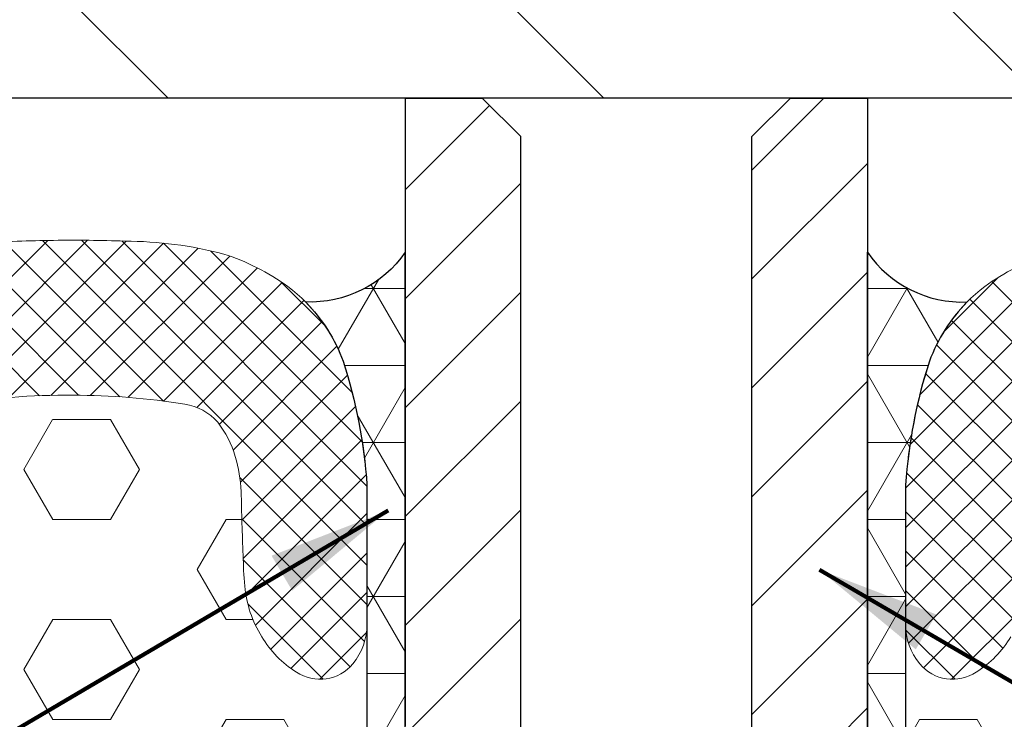
# Model space of a CAD drawing. Extents: x -3 to 3254, y -3 to 1977.
# Drawn here: x 8 to 8, y 8 to 8 of the extents above; entities that cross this region are included whole.
import ezdxf

# ---------------------------------------------------------------- set-up
doc = ezdxf.new("R2010")
doc.units = 0
doc.header["$LTSCALE"] = 5
doc.header["$MEASUREMENT"] = 0
for name, color, linetype, lineweight in [('CORNER BEAD - H', 50, 'CONTINUOUS', 15), ('CORNER BEAD - L', 52, 'CONTINUOUS', 25), ('COVER PLATE - H', 251, 'CONTINUOUS', 13), ('COVER PLATE - L', 7, 'CONTINUOUS', 25), ('FOAM INSERT - H', 150, 'CONTINUOUS', 9), ('SILICONE BELLOWS - H', 20, 'CONTINUOUS', 13), ('SILICONE BELLOWS - L', 22, 'CONTINUOUS', 13), ('SPLINE - H', 251, 'CONTINUOUS', 15), ('SPLINE - L', 7, 'CONTINUOUS', 25), ('TEXT - 4', 241, 'CONTINUOUS', 25)]:
    doc.layers.add(name, color=color, linetype=linetype, lineweight=lineweight)
doc.styles.add('ROMANS', font='romans', dxfattribs={"width": 0.9})
doc.dimstyles.get("Standard").update_dxf_attribs({"dimtxt": 0.18, "dimasz": 0.18, "dimexe": 0.18, "dimexo": 0.0625, "dimgap": 0.09, "dimtad": 0, "dimtih": 1, "dimtoh": 1, "dimdec": 4, "dimzin": 0, "dimdsep": 46, "dimtxsty": 'Standard', "dimcen": 0.09, "dimadec": 0, "dimazin": 0, "dimtfac": 1, "dimtdec": 4, "dimtofl": 0, "dimtmove": 0, "dimatfit": 3, "dimfxl": 1, "dimtolj": 1, "dimtzin": 0, "dimarcsym": 0})
pattern_1 = [(45, (-41.56960965572259, -27.1634852319629), (-0.01601868823430082, 0.01601868823430083), []), (135, (-41.56960965572259, -27.1634852319629), (-0.01601868823430083, -0.01601868823430082), [])]
pattern_2 = [(0, (-41.56960965572257, -26.9911784629757), (0, 0.06249999999999999), []), (59.99999999999999, (-41.56960965572257, -26.9911784629757), (-0.05412658773652741, 0.03125), []), (120, (-41.56960965572257, -26.9911784629757), (-0.05412658773652741, -0.03124999999999998), [])]
pattern_3 = [(0, (177.6936295517916, 7289.011145612209), (0, 0.08118988160479113), [0.046875, -0.09375]), (120, (177.6936295517916, 7289.011145612209), (-0.0703125, -0.04059494080239554), [0.04687499999999995, -0.0937499999999999]), (59.99999999999999, (177.7405045517916, 7289.011145612209), (-0.07031249999999999, 0.04059494080239557), [0.046875, -0.09375])]

msp = doc.modelspace()

# ---------------------------------------------------------------- hatches: boundary and pattern name
at = {"layer": 'CORNER BEAD - H'}
h = msp.add_hatch(dxfattribs=at)
h.set_pattern_fill('NET3', color=256, scale=0.4999999999999999, style=0)
h.set_pattern_definition(pattern_2)
edge = h.paths.add_edge_path()
edge.add_arc((7.887101696449041, 8.090948562048759), 0.093106355479148, 267.5549124299075, 325.6106519637973)
edge.add_line((7.963934785140776, 8.038360826665901), (7.964120595750868, 7.53436348629274))
edge.add_arc((8.128087286711274, 7.642628788662955), 0.1964852448450507, 198.4601651715311, 213.4363194948068, ccw=False)
edge.add_arc((8.113546035648834, 7.636456364502657), 0.1807420843522572, 182.5678096696153, 198.0637821503127, ccw=False)
edge.add_line((7.932985434732562, 7.628358806058722), (7.933017808916039, 7.849509633681302))
edge.add_arc((7.510667731314943, 7.820402371704106), 0.4233518876176887, 3.942441375259652, 17.8049775422094)
edge.add_arc((7.786750022053323, 7.902769318247885), 0.1354400358036407, 20.34320671904539, 31.24066139263457)
edge.add_arc((7.886115853245092, 7.966000533316078), 0.01786848259590203, 23.10736020977095, 41.83372203792263)
edge.add_arc((7.786750022056045, 7.902769318249882), 0.135440035800265, 33.7004208549284, 38.53087483406208)
edge.add_arc((7.786750022054261, 7.902769318248695), 0.1354400358023991, 38.53087483398478, 44.63448194214664)
h = msp.add_hatch(dxfattribs=at)
h.set_pattern_fill('NET3', color=256, scale=0.4999999999999999, style=0)
h.set_pattern_definition(pattern_2)
edge = h.paths.add_edge_path()
edge.add_arc((8.415953684442233, 8.090948562048759), 0.093106355479148, 214.3893480362027, 272.44508757009254, ccw=False)
edge.add_line((8.339120595750497, 8.038360826665901), (8.338934785140406, 7.53436348629274))
edge.add_arc((8.174968094179999, 7.642628788662955), 0.1964852448450507, 326.5636805051932, 341.5398348284689)
edge.add_arc((8.189509345242438, 7.636456364502657), 0.1807420843522572, 341.9362178496873, 357.4321903303847)
edge.add_line((8.370069946158711, 7.628358806058722), (8.370037571975235, 7.849509633681302))
edge.add_arc((8.79238764957633, 7.820402371704106), 0.4233518876176887, 522.1950224577906, 536.0575586247404, ccw=False)
edge.add_arc((8.51630535883795, 7.902769318247885), 0.1354400358036407, 508.7593386073654, 519.6567932809546, ccw=False)
edge.add_arc((8.416939527646182, 7.966000533316078), 0.01786848259590203, 498.1662779620774, 516.8926397902292, ccw=False)
edge.add_arc((8.516305358835229, 7.902769318249882), 0.135440035800265, 501.4691251659379, 506.29957914507156, ccw=False)
edge.add_arc((8.516305358837013, 7.902769318248695), 0.1354400358023991, 495.36551805785336, 501.4691251660152, ccw=False)
at = {"layer": 'COVER PLATE - H'}
h = msp.add_hatch(dxfattribs=at)
h.set_pattern_fill('ANSI31', color=252, scale=2, angle=90, style=0)
h.set_pattern_definition([(135, (-41.21975151848868, -26.99121088327774), (-0.1767766952966369, -0.1767766952966368), [])])
edge = h.paths.add_edge_path()
edge.add_arc((7.651533530499621, 8.913374906196378), 0.3750140795698712, 179.6201908074284, 269.999107738894, ccw=False)
edge.add_line((7.276527690445079, 8.915860826674734), (7.276527690444865, 9.647839267941524))
edge.add_line((7.276527690444865, 9.647839267941524), (7.12652769044341, 9.754089267942252))
edge.add_line((7.12652769044341, 9.754089267942252), (6.901527690445192, 9.754089267942266))
edge.add_line((6.901527690445192, 9.754089267942266), (6.901527690445192, 8.540339267943285))
edge.add_line((6.901527690445192, 8.540339267943285), (6.901527690445192, 8.535888985717559))
edge.add_arc((7.276533530499734, 8.538374906196271), 0.3750140795698725, 180.3798091926259, 270)
edge.add_line((7.276533530499734, 8.163360826626398), (11.40152769044553, 8.16336082667441))
edge.add_line((11.40152769044553, 8.16336082667441), (11.40152769044553, 8.28836082667441))
edge.add_line((11.40152769044553, 8.28836082667441), (9.964027690445533, 8.53836082667441))
edge.add_line((9.964027690445533, 8.53836082667441), (7.651527690445079, 8.53836082667198))
at = {"layer": 'FOAM INSERT - H'}
h = msp.add_hatch(dxfattribs=at)
h.set_pattern_fill('HEX', color=256, scale=0.375, style=0)
h.set_pattern_definition(pattern_3)
edge = h.paths.add_edge_path()
edge.add_arc((9.802531508664526, 6.152392116743578), 2.880016532651197, 176.8801696761153, 183.1198303238849)
edge.add_arc((5.276420025149524, 5.830763539717396), 1.65857971757022, -5.705404052106076, 5.705404052106019, ccw=False)
edge.add_arc((9.062190253051558, 5.48966375794985), 2.142665082669986, 175.2826237890058, 184.717376210994)
edge.add_arc((5.576732235514474, 5.133938394139585), 1.361933373573727, -7.573965562981186, 7.573965562980902, ccw=False)
edge.add_arc((15.97867812392985, 4.772257837492817), 9.05372755506383, 178.8470767320583, 181.1994172948496)
edge.add_arc((6.973523214145939, 4.56459160667604), 0.05000000000023663, 59.574207750146286, 158.7138204893289, ccw=False)
edge.add_arc((6.951367275057071, 4.526866642047815), 0.09374995535004145, 4.195127599271018, 59.57420774964561, ccw=False)
edge.add_line((7.044866046316106, 4.53372476870056), (7.04933157497273, 4.472844958136485))
edge.add_arc((7.198465366772408, 4.483783908655099), 0.1495344391603429, 184.1951275992239, 246.9138493115921)
edge.add_arc((7.536107583269943, 5.80415540430515), 1.510826656689998, 254.7939291790721, 285.4961012838289)
edge.add_arc((7.876585537824082, 4.483783908656016), 0.1495344391602524, 294.990638565232, 355.8048724011217)
edge.add_line((8.025719329623737, 4.472844958138304), (8.030184858267166, 4.533724768529575))
edge.add_arc((8.123683629573112, 4.526866642022761), 0.09374995538614952, 120.4257922752358, 175.8048724917696, ccw=False)
edge.add_arc((8.101527690449952, 4.564591606673248), 0.0499999999997715, 3.6641267797676846e-10, 120.4257922755481, ccw=False)
edge.add_line((8.15152769044973, 4.564591606673567), (8.151527690446205, 5.163360826665959))
edge.add_line((8.151527690446205, 5.163360826665959), (8.105527690445815, 5.163360826665959))
edge.add_line((8.105527690445815, 5.163360826665959), (8.090864542769975, 5.163360826650298))
edge.add_arc((8.691831041874547, 5.321284149749446), 0.6213698649151598, 183.9785376751031, 194.7234315764139, ccw=False)
edge.add_arc((7.082673181775268, 5.149681056044479), 0.9975948689336669, 7.400283247846956, 12.75537828282419)
edge.add_arc((8.375493028569007, 5.474184215113895), 0.3364034192775889, 176.3499982205725, 198.0520894834445, ccw=False)
edge.add_arc((7.300971355488334, 5.563815033232665), 0.7419431530194848, 354.7247275150791, 365.2752724849204)
edge.add_arc((8.82809475147467, 5.734819464481299), 0.7949958952149031, 172.5711047067758, 187.4288952932242, ccw=False)
edge.add_arc((6.62543842273129, 5.935726289105369), 1.417732848225569, 356.0315491406062, 363.9684508593938)
edge.add_arc((9.079958165512334, 6.178503466347714), 1.050197016978992, 172.0825916607687, 187.9174083392316, ccw=False)
edge.add_arc((7.41118653276762, 6.403653453706434), 0.6337178602099411, 352.7030103550849, 367.2969896449156)
edge.add_arc((9.201348179026642, 6.593788517370613), 1.166739590736413, 174.6076414681341, 185.3923585318659, ccw=False)
edge.add_arc((6.662397391427928, 6.820389974106441), 1.382331216697338, 355.1465079904557, 364.8534920095445)
edge.add_arc((9.069767522452505, 7.009708583124614), 1.032534300781869, 175.9812995480307, 184.0187004519697, ccw=False)
edge.add_arc((6.624494705039301, 6.691153396413179), 1.468273180189278, 15.44081950264963, 20.60535371842367)
edge.add_arc((8.421718573046103, 7.367855351607425), 0.4521283118772278, 180.659685518584, 200.7213913942513, ccw=False)
edge.add_arc((7.521563013904225, 7.354978955883426), 0.4481228736898725, 0.9808218074162495, 17.78839206499012)
edge.add_arc((8.114033324822518, 7.579530431934828), 0.1875167955826946, 164.9065182462818, 207.8668707537641, ccw=False)
edge.add_line((7.932985434732562, 7.628358806058665), (7.933001042082677, 7.734973955013595))
edge.add_arc((7.882295199129861, 7.736308939717795), 0.05072341366386993, 320.73081872415287, 358.4918636788656, ccw=False)
edge.add_arc((7.89495662536405, 7.726383121360144), 0.03464006022945635, 236.3323838365019, 320.18521799946046, ccw=False)
edge.add_arc((7.920305334070226, 7.769143639560853), 0.08432127594975768, 210.5267490952431, 238.10506879656282, ccw=False)
edge.add_arc((7.927859110380408, 7.776176318706747), 0.09442634660312849, 185.3184945713735, 211.8745412896683, ccw=False)
edge.add_arc((8.182858431784762, 7.797674422067971), 0.3503276575676371, 180.8576224840933, 184.9536393498466, ccw=False)
edge.add_arc((9.892014540894468, 7.882283940048944), 2.061403727017799, 181.061125654995, 182.498218804686, ccw=False)
edge.add_arc((7.704152049302526, 7.837106421186314), 0.1270054550714763, 3.160504820984404, 16.21758461215925)
edge.add_arc((7.744121281054729, 7.848483097558749), 0.08544966788375248, 16.37774787541139, 37.45854639230133)
edge.add_arc((7.778004162890956, 7.870081560778744), 0.04554953077521973, 41.81805102148606, 80.72477268144824)
edge.add_arc((7.693603575098966, 7.336182607174941), 0.5860779406635612, 80.99412637628225, 89.89008018612923)
edge.add_arc((7.688076789307741, 7.397834239165122), 0.5244674059060935, 89.27337094758305, 100.278064008458)
edge.add_arc((7.60508057960092, 7.873038225616455), 0.04219598674079422, 104.5240219134842, 142.5128413460662)
edge.add_arc((7.642720122467591, 7.850440366081181), 0.08595939006793799, 145.8311818564553, 166.0379478582052)
edge.add_arc((7.729112992220746, 7.826638835434665), 0.1755571251344597, 165.3024535013894, 182.4380987897352)
edge.add_arc((7.188451862926461, 7.822193342021273), 0.3652754316800012, 354.1824028415088, 359.5258634909498, ccw=False)
edge.add_arc((7.408729890386295, 7.793844338664415), 0.1433788355583894, 333.7591109280658, 356.53085864099023, ccw=False)
edge.add_arc((7.432957177940591, 7.774116565500059), 0.1131414597407424, 307.6114547930047, 337.29745171921485, ccw=False)
edge.add_arc((7.436702127918811, 7.783095255631538), 0.1182705173850644, 268.18894147751223, 303.51615872062035, ccw=False)
edge.add_arc((7.429226562906043, 7.783095255631538), 0.1182705173850595, 236.4838412793854, 271.8110585223846, ccw=False)
edge.add_arc((7.432971512884277, 7.774116565500059), 0.1131414597407402, 202.7025482807851, 232.38854520699522, ccw=False)
edge.add_arc((7.457198800438573, 7.793844338664415), 0.1433788355583919, 183.4691413590098, 206.2408890719342, ccw=False)
edge.add_arc((7.677476827898407, 7.822193342021273), 0.3652754316800013, 180.4741365090502, 185.8175971584912, ccw=False)
edge.add_arc((7.136815698604122, 7.826638835434665), 0.1755571251344596, 357.5619012102648, 374.6975464986106)
edge.add_arc((7.223208568357276, 7.850440366081188), 0.08595939006793786, 13.9620521417902, 34.16881814354464)
edge.add_arc((7.260848111223955, 7.873038225616448), 0.04219598674079668, 37.48715865395494, 75.47597808652758)
edge.add_arc((7.177851901517127, 7.397834239165122), 0.524467405906093, 79.72193599154201, 90.72662905241694)
edge.add_arc((7.172325115726093, 7.33618260717259), 0.5860779406659139, 90.10991981388909, 99.00587362370028)
edge.add_arc((7.087924527933905, 7.870081560778744), 0.04554953077521827, 99.27522731854295, 138.1819489785013)
edge.add_arc((7.121807409770139, 7.848483097558764), 0.08544966788374875, 142.5414536077025, 163.6222521245977)
edge.add_arc((7.161776641522342, 7.837106421186314), 0.1270054550714765, 163.7824153878408, 176.8394951790156)
edge.add_arc((4.973914149933795, 7.882283940048837), 2.061403727014401, 357.5017811953128, 358.93887434500624, ccw=False)
edge.add_arc((6.683070259040105, 7.797674422067971), 0.3503276575676371, 355.04636065015336, 359.1423775159067, ccw=False)
edge.add_arc((6.938069580444467, 7.776176318706747), 0.09442634660312237, 328.1254587103294, 354.68150542862605, ccw=False)
edge.add_arc((6.945623356754642, 7.769143639560853), 0.08432127594975794, 301.89493120343724, 329.47325090475687, ccw=False)
edge.add_arc((6.970972065460818, 7.726383121360144), 0.03464006022945921, 219.8147820005395, 303.6676161634982, ccw=False)
edge.add_arc((6.982481998820522, 7.735939918667975), 0.0496003525830834, 182.513262653685, 219.7811097080744, ccw=False)
edge.add_line((6.932929356919115, 7.733764911321409), (6.932946181693834, 7.628358806058778))
edge.add_arc((6.347786445393543, 7.585754557384704), 0.5867086491539973, -9.299856621330775, 4.164237282107422, ccw=False)
edge.add_arc((7.720320359010924, 7.401695438377694), 0.798539720225037, 173.5831164358034, 186.4168835641961)
edge.add_arc((4.277673863333907, 7.183452492394921), 2.65224845183262, -2.787780183235782, 2.787780183235725, ccw=False)
edge.add_arc((11.93440744380491, 6.854428728085446), 5.01161737416728, 177.7125649065295, 182.2874350934706)
edge.add_arc((5.079519918093735, 6.481768506089993), 1.855312598737207, -5.338982892047625, 5.338982892047625, ccw=False)
h = msp.add_hatch(dxfattribs=at)
h.set_pattern_fill('HEX', color=256, scale=0.375, style=0)
h.set_pattern_definition(pattern_3)
edge = h.paths.add_edge_path()
edge.add_arc((6.500523872226748, 6.152392116743578), 2.880016532651197, 356.88016967611514, 363.1198303238847, ccw=False)
edge.add_arc((11.02663535574175, 5.830763539717396), 1.65857971757022, 534.294595947894, 545.7054040521059)
edge.add_arc((7.240865127839716, 5.48966375794985), 2.142665082669986, 355.282623789006, 364.71737621099425, ccw=False)
edge.add_arc((10.7263231453768, 5.133938394139585), 1.361933373573727, 532.4260344370191, 547.5739655629812)
edge.add_arc((0.3243772569614238, 4.772257837492817), 9.05372755506383, 358.8005827051505, 361.15292326794173, ccw=False)
edge.add_arc((9.329532166745334, 4.56459160667604), 0.05000000000023663, 381.2861795106711, 480.4257922498536)
edge.add_arc((9.351688105834203, 4.526866642047815), 0.09374995535004145, 480.4257922503544, 535.804872400729)
edge.add_line((9.258189334575167, 4.53372476870056), (9.253723805918543, 4.472844958136485))
edge.add_arc((9.104590014118866, 4.483783908655099), 0.1495344391603429, 293.0861506884078, 355.8048724007761, ccw=False)
edge.add_arc((8.76694779762133, 5.80415540430515), 1.510826656689998, 254.50389871617108, 285.2060708209279, ccw=False)
edge.add_arc((8.426469843067192, 4.483783908656016), 0.1495344391602524, 184.1951275988783, 245.0093614347681, ccw=False)
edge.add_line((8.277336051267536, 4.472844958138304), (8.272870522624107, 4.533724768529575))
edge.add_arc((8.179371751318161, 4.526866642022761), 0.09374995538614952, 364.1951275082304, 419.5742077247642)
edge.add_arc((8.20152769044132, 4.564591606673248), 0.0499999999997715, 419.5742077244519, 539.9999999996336)
edge.add_line((8.151527690441544, 4.564591606673567), (8.151527690445068, 5.163360826665959))
edge.add_line((8.151527690445068, 5.163360826665959), (8.197527690445458, 5.163360826665959))
edge.add_line((8.197527690445458, 5.163360826665959), (8.212190838121298, 5.163360826650298))
edge.add_arc((7.611224339016727, 5.321284149749446), 0.6213698649151598, 345.2765684235861, 356.0214623248968)
edge.add_arc((9.220382199116006, 5.149681056044479), 0.9975948689336669, 527.2446217171757, 532.599716752153, ccw=False)
edge.add_arc((7.927562352322266, 5.474184215113895), 0.3364034192775889, 341.9479105165556, 363.6500017794274)
edge.add_arc((9.00208402540294, 5.563815033232665), 0.7419431530194848, 174.7247275150796, 185.2752724849209, ccw=False)
edge.add_arc((7.474960629416604, 5.734819464481299), 0.7949958952149031, 352.5711047067758, 367.4288952932242)
edge.add_arc((9.677616958159984, 5.935726289105369), 1.417732848225569, 176.0315491406062, 183.9684508593938, ccw=False)
edge.add_arc((7.22309721537894, 6.178503466347714), 1.050197016978992, 352.0825916607685, 367.9174083392312)
edge.add_arc((8.891868848123654, 6.403653453706434), 0.6337178602099411, 172.7030103550844, 187.2969896449151, ccw=False)
edge.add_arc((7.101707201864632, 6.593788517370613), 1.166739590736413, 354.6076414681341, 365.3923585318659)
edge.add_arc((9.640657989463346, 6.820389974106441), 1.382331216697338, 175.1465079904555, 184.8534920095443, ccw=False)
edge.add_arc((7.233287858438769, 7.009708583124614), 1.032534300781869, 355.9812995480303, 364.0187004519693)
edge.add_arc((9.678560675851973, 6.691153396413179), 1.468273180189278, 519.3946462815763, 524.5591804973504, ccw=False)
edge.add_arc((7.88133680784517, 7.367855351607425), 0.4521283118772278, 339.2786086057488, 359.340314481416)
edge.add_arc((8.781492366987049, 7.354978955883426), 0.4481228736898725, 522.2116079350099, 539.0191781925838, ccw=False)
edge.add_arc((8.189022056068755, 7.579530431934828), 0.1875167955826946, 332.1331292462359, 375.0934817537182)
edge.add_line((8.370069946158711, 7.628358806058665), (8.370054338808597, 7.734973955013595))
edge.add_arc((8.420760181761413, 7.736308939717795), 0.05072341366386993, 181.5081363211344, 219.2691812758471)
edge.add_arc((8.408098755527224, 7.726383121360144), 0.03464006022945635, 219.8147820005395, 303.6676161634982)
edge.add_arc((8.382750046821048, 7.769143639560853), 0.08432127594975768, 301.8949312034372, 329.4732509047568)
edge.add_arc((8.375196270510866, 7.776176318706747), 0.09442634660312849, 328.1254587103317, 354.6815054286265)
edge.add_arc((8.12019694910651, 7.797674422067971), 0.3503276575676371, 355.0463606501534, 359.1423775159067)
edge.add_arc((6.411040839996805, 7.882283940048944), 2.061403727017799, 357.501781195314, 358.938874345005)
edge.add_arc((8.598903331588748, 7.837106421186314), 0.1270054550714763, 523.7824153878408, 536.8394951790156, ccw=False)
edge.add_arc((8.558934099836545, 7.848483097558749), 0.08544966788375248, 502.5414536076987, 523.6222521245886, ccw=False)
edge.add_arc((8.525051218000318, 7.870081560778744), 0.04554953077521973, 459.27522731855174, 498.181948978514, ccw=False)
edge.add_arc((8.609451805792308, 7.336182607174941), 0.5860779406635612, 450.10991981387076, 459.0058736237178, ccw=False)
edge.add_arc((8.614978591583533, 7.397834239165122), 0.5244674059060935, 439.721935991542, 450.7266290524169, ccw=False)
edge.add_arc((8.697974801290353, 7.873038225616455), 0.04219598674079422, 397.48715865393376, 435.4759780865158, ccw=False)
edge.add_arc((8.660335258423682, 7.850440366081181), 0.08595939006793799, 373.9620521417948, 394.1688181435446, ccw=False)
edge.add_arc((8.573942388670527, 7.826638835434665), 0.1755571251344597, 357.5619012102648, 374.6975464986106, ccw=False)
edge.add_arc((9.114603517964813, 7.822193342021273), 0.3652754316800012, 180.4741365090502, 185.8175971584912)
edge.add_arc((8.89432549050498, 7.793844338664415), 0.1433788355583894, 183.4691413590098, 206.2408890719342)
edge.add_arc((8.870098202950683, 7.774116565500059), 0.1131414597407424, 202.7025482807851, 232.3885452069952)
edge.add_arc((8.866353252972463, 7.783095255631538), 0.1182705173850644, 236.4838412793796, 271.8110585224878)
edge.add_arc((8.873828817985231, 7.783095255631538), 0.1182705173850595, 268.1889414776154, 303.5161587206146)
edge.add_arc((8.870083868006997, 7.774116565500059), 0.1131414597407402, 307.6114547930047, 337.297451719215)
edge.add_arc((8.8458565804527, 7.793844338664415), 0.1433788355583919, 333.7591109280658, 356.5308586409902)
edge.add_arc((8.625578552992867, 7.822193342021273), 0.3652754316800013, 354.1824028415088, 359.5258634909498)
edge.add_arc((9.166239682287152, 7.826638835434665), 0.1755571251344596, 165.3024535013894, 182.4380987897352, ccw=False)
edge.add_arc((9.079846812533997, 7.850440366081188), 0.08595939006793786, 505.83118185645526, 526.0379478582098, ccw=False)
edge.add_arc((9.042207269667319, 7.873038225616448), 0.04219598674079668, 464.5240219134724, 502.5128413460451, ccw=False)
edge.add_arc((9.125203479374147, 7.397834239165122), 0.524467405906093, 449.27337094758303, 460.278064008458, ccw=False)
edge.add_arc((9.13073026516518, 7.33618260717259), 0.5860779406659139, 440.99412637629973, 449.89008018611094, ccw=False)
edge.add_arc((9.215130852957369, 7.870081560778744), 0.04554953077521827, 401.81805102149866, 440.72477268145707, ccw=False)
edge.add_arc((9.181247971121135, 7.848483097558764), 0.08544966788374875, 376.37774787540224, 397.45854639229754, ccw=False)
edge.add_arc((9.141278739368932, 7.837106421186314), 0.1270054550714765, 363.1605048209844, 376.21758461215927, ccw=False)
edge.add_arc((11.32914123095748, 7.882283940048837), 2.061403727014401, 181.0611256549937, 182.4982188046872)
edge.add_arc((9.619985121851169, 7.797674422067971), 0.3503276575676371, 180.8576224840933, 184.9536393498466)
edge.add_arc((9.364985800446807, 7.776176318706747), 0.09442634660312237, 185.3184945713739, 211.8745412896706)
edge.add_arc((9.357432024136632, 7.769143639560853), 0.08432127594975794, 210.5267490952431, 238.1050687965628)
edge.add_arc((9.332083315430456, 7.726383121360144), 0.03464006022945921, 236.3323838365018, 320.1852179994606)
edge.add_arc((9.320573382070751, 7.735939918667975), 0.0496003525830834, 320.2188902919256, 357.486737346315)
edge.add_line((9.370126023972158, 7.733764911321409), (9.37010919919744, 7.628358806058778))
edge.add_arc((9.955268935497731, 7.585754557384704), 0.5867086491539973, 535.8357627178926, 549.2998566213307)
edge.add_arc((8.58273502188035, 7.401695438377694), 0.798539720225037, 353.5831164358039, 366.4168835641966, ccw=False)
edge.add_arc((12.02538151755737, 7.183452492394921), 2.65224845183262, 537.2122198167643, 542.7877801832358)
edge.add_arc((4.368647937086362, 6.854428728085446), 5.01161737416728, 357.71256490652945, 362.2874350934705, ccw=False)
edge.add_arc((11.22353546279754, 6.481768506089993), 1.855312598737207, 534.6610171079524, 545.3389828920476)
at = {"layer": 'SILICONE BELLOWS - H'}
h = msp.add_hatch(dxfattribs=at)
h.set_pattern_fill('ANSI37', color=256, scale=0.1812307692189964, style=0)
h.set_pattern_definition(pattern_1)
edge = h.paths.add_edge_path()
edge.add_arc((7.778004162890963, 7.870081560778744), 0.04554953077521827, 41.81805102149872, 80.72477268145713, ccw=False)
edge.add_arc((7.744121281054729, 7.848483097558764), 0.08544966788374875, 16.37774787540218, 37.45854639229759, ccw=False)
edge.add_arc((7.704152049302526, 7.837106421186314), 0.1270054550714765, 3.160504820984386, 16.217584612159214, ccw=False)
edge.add_arc((9.892014540894468, 7.882283940048944), 2.061403727017799, 181.0611256549949, 182.498218804686)
edge.add_arc((8.182858431784762, 7.797674422067971), 0.3503276575676371, 180.8576224840933, 184.9536393498466)
edge.add_arc((7.927859110380408, 7.776176318706747), 0.09442634660312944, 185.3184945713735, 211.8745412896683)
edge.add_arc((7.920305334070226, 7.769143639560853), 0.08432127594975794, 210.5267490952431, 238.1050687965628)
edge.add_arc((7.89495662536405, 7.726383121360144), 0.03464006022945921, 236.3323838365018, 320.1852179994605)
edge.add_arc((7.882295199129854, 7.736308939717795), 0.05072341366387835, 320.730818724158, 360.32257369983)
edge.add_line((7.933017808916039, 7.736594509665808), (7.933017808916039, 7.849509633681302))
edge.add_arc((7.50384942400184, 7.819525923736074), 0.4302145109964813, 3.996457152094397, 17.30992152016464)
edge.add_arc((7.78675002205333, 7.902769318247878), 0.1354400358036362, 19.29902984011141, 52.75129366269132)
edge.add_arc((7.75992126520021, 7.860136693809999), 0.185668372687462, 54.12416401203767, 72.14933274772253)
edge.add_arc((7.734683363567901, 7.720597308917974), 0.3267649539618434, 75.43900282924074, 89.67961064049442)
edge.add_arc((7.695458470957694, 6.850593351295928), 1.197467692655339, 88.03537643717661, 90.79581549929382)
edge.add_arc((7.689324674924618, 7.040604375370813), 1.007395863218107, 90.59708699720414, 93.9646599121763)
edge.add_arc((7.621092433266765, 7.858701739185457), 0.1868930833425972, 90.43541888502176, 119.0963610443053)
edge.add_arc((7.624520668052587, 7.856632357087997), 0.1903787910533918, 119.6950661755375, 133.4007028074671)
edge.add_arc((7.644344082794771, 7.836579027911257), 0.218570352484555, 133.5643964756245, 149.3883302246484)
edge.add_arc((7.569988006973259, 7.880842923124043), 0.1320369517142451, 149.4889377952323, 175.0944976065327)
edge.add_arc((8.277382361018365, 7.809357007026599), 0.8430214559227851, 174.3650162254795, 177.4584884218388)
edge.add_arc((11.11814152987116, 7.66776774051585), 3.687297352807921, 177.2179232539845, 178.0569251312682)
edge.add_arc((3.747787160953632, 7.667767740515843), 3.687297352808, 1.943074868731904, 2.78207674601555)
edge.add_arc((6.588546329806495, 7.809357007026599), 0.8430214559227923, 2.54151157816118, 5.634983774520428)
edge.add_arc((7.295940683851609, 7.880842923124043), 0.1320369517142442, 4.905502393467341, 30.51106220476775)
edge.add_arc((7.221584608030096, 7.836579027911257), 0.2185703524845554, 30.6116697753516, 46.43560352437547)
edge.add_arc((7.241408022772281, 7.856632357087997), 0.1903787910533917, 46.59929719253291, 60.30493382446254)
edge.add_arc((7.244836257558103, 7.858701739185457), 0.1868930833425965, 60.9036389556947, 89.56458111497825)
edge.add_arc((7.17660401590025, 7.040604375370813), 1.007395863218107, 86.03534008782368, 89.40291300279584)
edge.add_arc((7.170470219867174, 6.850593351295928), 1.197467692655339, 89.20418450070618, 91.96462356282339)
edge.add_arc((7.131245327256967, 7.720597308917974), 0.3267649539618445, 90.32038935950558, 104.5609971707593)
edge.add_arc((7.106007425624658, 7.860136693809999), 0.1856683726874624, 107.8506672522775, 125.8758359879623)
edge.add_arc((7.079178668771537, 7.902769318247885), 0.135440035803629, 127.2487063373105, 149.5295847630987)
edge.add_arc((7.078805858241556, 7.903041811607083), 0.1349805419124598, 149.549029869812, 160.9892849553179)
edge.add_arc((7.362079266823035, 7.819525923736074), 0.4302145109964888, 162.7627409992405, 176.0035428479057)
edge.add_line((6.932910881908829, 7.849509633681302), (6.932929356919115, 7.733764911321409))
edge.add_arc((6.982481998820522, 7.735939918667975), 0.04960035258308842, 182.5132626536851, 219.7811097080744)
edge.add_arc((6.970972065460818, 7.726383121360144), 0.03464006022945635, 219.8147820005395, 303.6676161634982)
edge.add_arc((6.945623356754642, 7.769143639560853), 0.08432127594975768, 301.8949312034372, 329.4732509047568)
edge.add_arc((6.938069580444467, 7.776176318706747), 0.09442634660312245, 328.1254587103293, 354.6815054286261)
edge.add_arc((6.683070259040105, 7.797674422067971), 0.3503276575676371, 355.0463606501534, 359.1423775159067)
edge.add_arc((4.973914149933795, 7.882283940048837), 2.061403727014401, 357.5017811953127, 358.9388743450062)
edge.add_arc((7.161776641522342, 7.837106421186314), 0.1270054550714763, 163.7824153878408, 176.8394951790156, ccw=False)
edge.add_arc((7.121807409770139, 7.848483097558749), 0.08544966788375248, 142.5414536076987, 163.6222521245886, ccw=False)
edge.add_arc((7.087924527933912, 7.870081560778744), 0.04554953077521973, 99.27522731855169, 138.181948978514, ccw=False)
edge.add_arc((7.172325115726093, 7.33618260717259), 0.5860779406659141, 90.10991981388912, 99.00587362370032, ccw=False)
edge.add_arc((7.177851901517127, 7.397834239165122), 0.5244674059060935, 79.72193599154201, 90.72662905241702, ccw=False)
edge.add_arc((7.260848111223948, 7.873038225616455), 0.04219598674079422, 37.48715865393382, 75.4759780865158, ccw=False)
edge.add_arc((7.223208568357276, 7.850440366081181), 0.08595939006793799, 13.962052141794686, 34.16881814354463, ccw=False)
edge.add_arc((7.136815698604122, 7.826638835434665), 0.1755571251344597, -2.438098789735193, 14.69754649861062, ccw=False)
edge.add_arc((7.677476827898407, 7.822193342021273), 0.3652754316800012, 180.4741365090502, 185.8175971584912)
edge.add_arc((7.457198800438573, 7.793844338664415), 0.1433788355583894, 183.4691413590098, 206.2408890719342)
edge.add_arc((7.432971512884277, 7.774116565500059), 0.1131414597407424, 202.7025482807851, 232.3885452069952)
edge.add_arc((7.429226562906057, 7.783095255631538), 0.1182705173850644, 236.4838412793796, 271.8110585224878)
edge.add_arc((7.436702127918825, 7.783095255631538), 0.1182705173850595, 268.1889414776154, 303.5161587206146)
edge.add_arc((7.432957177940591, 7.774116565500059), 0.1131414597407402, 307.6114547930047, 337.2974517192149)
edge.add_arc((7.408729890386295, 7.793844338664415), 0.1433788355583919, 333.7591109280658, 356.5308586409902)
edge.add_arc((7.188451862926461, 7.822193342021273), 0.3652754316800013, 354.1824028415088, 359.5258634909498)
edge.add_arc((7.729112992220746, 7.826638835434665), 0.1755571251344596, 165.3024535013894, 182.4380987897352, ccw=False)
edge.add_arc((7.642720122467591, 7.850440366081188), 0.08595939006793786, 145.8311818564554, 166.0379478582098, ccw=False)
edge.add_arc((7.605080579600913, 7.873038225616448), 0.04219598674079668, 104.52402191347241, 142.5128413460451, ccw=False)
edge.add_arc((7.688076789307741, 7.397834239165122), 0.524467405906093, 89.27337094758298, 100.27806400845799, ccw=False)
edge.add_arc((7.693603575098966, 7.336182607174941), 0.5860779406635617, 80.99412637628222, 89.89008018612918, ccw=False)
h = msp.add_hatch(dxfattribs=at)
h.set_pattern_fill('ANSI37', color=256, scale=0.1812307692189964, style=0)
h.set_pattern_definition(pattern_1)
edge = h.paths.add_edge_path()
edge.add_arc((8.52505121800031, 7.870081560778744), 0.04554953077521827, 459.2752273185429, 498.1819489785014)
edge.add_arc((8.558934099836545, 7.848483097558764), 0.08544966788374875, 502.5414536077024, 523.6222521245977)
edge.add_arc((8.598903331588748, 7.837106421186314), 0.1270054550714765, 523.7824153878407, 536.8394951790157)
edge.add_arc((6.411040839996805, 7.882283940048944), 2.061403727017799, 357.501781195314, 358.93887434500505, ccw=False)
edge.add_arc((8.12019694910651, 7.797674422067971), 0.3503276575676371, 355.0463606501534, 359.14237751590673, ccw=False)
edge.add_arc((8.375196270510866, 7.776176318706747), 0.09442634660312944, 328.12545871033166, 354.68150542862645, ccw=False)
edge.add_arc((8.382750046821048, 7.769143639560853), 0.08432127594975794, 301.89493120343724, 329.47325090475687, ccw=False)
edge.add_arc((8.408098755527224, 7.726383121360144), 0.03464006022945921, 219.8147820005395, 303.66761616349817, ccw=False)
edge.add_arc((8.42076018176142, 7.736308939717795), 0.05072341366387835, 179.67742630017, 219.269181275842, ccw=False)
edge.add_line((8.370037571975235, 7.736594509665808), (8.370037571975235, 7.849509633681302))
edge.add_arc((8.799205956889434, 7.819525923736074), 0.4302145109964813, 522.6900784798354, 536.0035428479056, ccw=False)
edge.add_arc((8.516305358837943, 7.902769318247878), 0.1354400358036362, 487.2487063373087, 520.7009701598886, ccw=False)
edge.add_arc((8.543134115691064, 7.860136693809999), 0.185668372687462, 467.8506672522775, 485.8758359879623, ccw=False)
edge.add_arc((8.568372017323373, 7.720597308917974), 0.3267649539618434, 450.3203893595056, 464.56099717075926, ccw=False)
edge.add_arc((8.60759690993358, 6.850593351295928), 1.197467692655339, 449.20418450070616, 451.96462356282336, ccw=False)
edge.add_arc((8.613730705966656, 7.040604375370813), 1.007395863218107, 446.03534008782367, 449.40291300279586, ccw=False)
edge.add_arc((8.681962947624509, 7.858701739185457), 0.1868930833425972, 420.9036389556947, 449.56458111497824, ccw=False)
edge.add_arc((8.678534712838687, 7.856632357087997), 0.1903787910533918, 406.5992971925329, 420.3049338244625, ccw=False)
edge.add_arc((8.658711298096502, 7.836579027911257), 0.218570352484555, 390.6116697753516, 406.43560352437544, ccw=False)
edge.add_arc((8.733067373918015, 7.880842923124043), 0.1320369517142451, 364.9055023934673, 390.51106220476777, ccw=False)
edge.add_arc((8.025673019872908, 7.809357007026599), 0.8430214559227851, 362.5415115781612, 365.6349837745205, ccw=False)
edge.add_arc((5.184913851020117, 7.66776774051585), 3.687297352807921, 361.9430748687318, 362.7820767460155, ccw=False)
edge.add_arc((12.55526821993764, 7.667767740515843), 3.687297352808, 537.2179232539845, 538.0569251312681, ccw=False)
edge.add_arc((9.714509051084779, 7.809357007026599), 0.8430214559227923, 534.3650162254796, 537.4584884218389, ccw=False)
edge.add_arc((9.007114697039665, 7.880842923124043), 0.1320369517142442, 509.48893779523223, 535.0944976065327, ccw=False)
edge.add_arc((9.081470772861177, 7.836579027911257), 0.2185703524845554, 493.5643964756245, 509.38833022464837, ccw=False)
edge.add_arc((9.061647358118993, 7.856632357087997), 0.1903787910533917, 479.6950661755375, 493.4007028074671, ccw=False)
edge.add_arc((9.05821912333317, 7.858701739185457), 0.1868930833425965, 450.43541888502176, 479.0963610443053, ccw=False)
edge.add_arc((9.126451364991023, 7.040604375370813), 1.007395863218107, 450.59708699720414, 453.96465991217633, ccw=False)
edge.add_arc((9.1325851610241, 6.850593351295928), 1.197467692655339, 448.03537643717664, 450.79581549929384, ccw=False)
edge.add_arc((9.171810053634307, 7.720597308917974), 0.3267649539618445, 435.43900282924074, 449.6796106404944, ccw=False)
edge.add_arc((9.197047955266616, 7.860136693809999), 0.1856683726874624, 414.1241640120377, 432.1493327477225, ccw=False)
edge.add_arc((9.223876712119736, 7.902769318247885), 0.135440035803629, 390.47041523690126, 412.7512936626895, ccw=False)
edge.add_arc((9.224249522649718, 7.903041811607083), 0.1349805419124598, 379.0107150446821, 390.45097013018807, ccw=False)
edge.add_arc((8.940976114068238, 7.819525923736074), 0.4302145109964888, 363.9964571520943, 377.23725900075954, ccw=False)
edge.add_line((9.370144498982445, 7.849509633681302), (9.370126023972158, 7.733764911321409))
edge.add_arc((9.320573382070751, 7.735939918667975), 0.04960035258308842, 320.2188902919256, 357.48673734631495, ccw=False)
edge.add_arc((9.332083315430456, 7.726383121360144), 0.03464006022945635, 236.3323838365018, 320.1852179994605, ccw=False)
edge.add_arc((9.357432024136632, 7.769143639560853), 0.08432127594975768, 210.5267490952431, 238.10506879656282, ccw=False)
edge.add_arc((9.364985800446807, 7.776176318706747), 0.09442634660312245, 185.3184945713739, 211.8745412896706, ccw=False)
edge.add_arc((9.619985121851169, 7.797674422067971), 0.3503276575676371, 180.8576224840933, 184.9536393498466, ccw=False)
edge.add_arc((11.32914123095748, 7.882283940048837), 2.061403727014401, 181.0611256549938, 182.4982188046872, ccw=False)
edge.add_arc((9.141278739368932, 7.837106421186314), 0.1270054550714763, 363.1605048209844, 376.2175846121592)
edge.add_arc((9.181247971121135, 7.848483097558749), 0.08544966788375248, 376.3777478754114, 397.4585463923013)
edge.add_arc((9.215130852957362, 7.870081560778744), 0.04554953077521973, 401.818051021486, 440.7247726814483)
edge.add_arc((9.13073026516518, 7.33618260717259), 0.5860779406659141, 440.9941263762997, 449.8900801861109)
edge.add_arc((9.125203479374147, 7.397834239165122), 0.5244674059060935, 449.273370947583, 460.278064008458)
edge.add_arc((9.042207269667326, 7.873038225616455), 0.04219598674079422, 464.5240219134842, 502.5128413460662)
edge.add_arc((9.079846812533997, 7.850440366081181), 0.08595939006793799, 505.8311818564554, 526.0379478582053)
edge.add_arc((9.166239682287152, 7.826638835434665), 0.1755571251344597, 525.3024535013893, 542.4380987897352)
edge.add_arc((8.625578552992867, 7.822193342021273), 0.3652754316800012, 354.1824028415088, 359.5258634909498, ccw=False)
edge.add_arc((8.8458565804527, 7.793844338664415), 0.1433788355583894, 333.75911092806575, 356.53085864099023, ccw=False)
edge.add_arc((8.870083868006997, 7.774116565500059), 0.1131414597407424, 307.6114547930047, 337.2974517192149, ccw=False)
edge.add_arc((8.873828817985217, 7.783095255631538), 0.1182705173850644, 268.18894147751223, 303.51615872062035, ccw=False)
edge.add_arc((8.866353252972448, 7.783095255631538), 0.1182705173850595, 236.4838412793854, 271.8110585223846, ccw=False)
edge.add_arc((8.870098202950683, 7.774116565500059), 0.1131414597407402, 202.7025482807851, 232.38854520699522, ccw=False)
edge.add_arc((8.89432549050498, 7.793844338664415), 0.1433788355583919, 183.4691413590098, 206.2408890719342, ccw=False)
edge.add_arc((9.114603517964813, 7.822193342021273), 0.3652754316800013, 180.4741365090502, 185.8175971584912, ccw=False)
edge.add_arc((8.573942388670527, 7.826638835434665), 0.1755571251344596, 357.5619012102648, 374.6975464986106)
edge.add_arc((8.660335258423682, 7.850440366081188), 0.08595939006793786, 373.9620521417901, 394.1688181435446)
edge.add_arc((8.69797480129036, 7.873038225616448), 0.04219598674079668, 397.487158653955, 435.4759780865276)
edge.add_arc((8.614978591583533, 7.397834239165122), 0.524467405906093, 439.721935991542, 450.7266290524169)
edge.add_arc((8.609451805792308, 7.336182607174941), 0.5860779406635617, 450.1099198138708, 459.0058736237178)
at = {"layer": 'SPLINE - H'}
h = msp.add_hatch(dxfattribs=at)
h.set_pattern_fill('ANSI31', color=256, scale=0.5)
h.set_pattern_definition([(45, (798.8403989292565, -12847.93039911043), (-0.04419417382415922, 0.04419417382415922), [])])
h.paths.add_polyline_path([(8.339027690445864, 8.163360826665958), (8.276527690445864, 8.163360826665958), (8.245277690445864, 8.132110826665958), (8.245277690445636, 7.513360826666323, -1), (8.057777690445636, 7.513360826666323), (8.057777690445636, 8.132110826665958), (8.026527690445636, 8.163360826665958), (7.964027690445865, 8.163360826665958), (7.964027690445865, 7.653718601723377), (7.964027690445637, 7.568649374430898, 0.04366094290920165), (7.971623813939591, 7.481825285595115), (8.027777690445664, 7.163360826665959), (8.087351902040627, 7.163360826665959, 0.466307658154922), (8.09030632530018, 7.166881771200061), (8.057777690445636, 7.351360826666061), (8.245277690445636, 7.351360826666061), (8.21274905559132, 7.166881771200061, 0.466307658154581), (8.215703478850873, 7.163360826665959), (8.260277690445736, 7.163360826665959), (8.275277690445836, 7.163360826665959), (8.33143156695191, 7.481825285595115, 0.04366094290853195), (8.339027690445864, 7.568649374429079), (8.339027690445864, 7.653718601723377)])

# ---------------------------------------------------------------- linework, layer by layer
at = {"layer": 'CORNER BEAD - L'}
for p, q in [((8.339027690445182, 8.038360826687786), (8.339027690445068, 7.534361126279983)), ((8.339027690445409, 7.534361126279983), (8.339027690445182, 8.038360826685967))]:
    msp.add_line(p, q, dxfattribs=at)
for points in [[(7.964027690445822, 7.534356745601053), (7.964027690445822, 8.038360826665901, -0.2581048248086029), (7.883129604567043, 7.997926973604515, -0.1063893753585562), (7.913742262457771, 7.949854073482997, -0.0605605992731072), (7.933017808916039, 7.849509633681302), (7.932985434732562, 7.628358806058722, 0.1397708358325443), (7.9644039259811, 7.534356745601053, -14.24629288298398)], [(8.339027690445452, 7.534356745601053), (8.339027690445452, 8.038360826665901, 0.2581048248086029), (8.41992577632423, 7.997926973604515, 0.1063893753585562), (8.389313118433503, 7.949854073482997, 0.0605605992731072), (8.370037571975235, 7.849509633681302), (8.370069946158711, 7.628358806058722, -0.1397708358325443), (8.338651454910174, 7.534356745601053, 14.24629288298398)]]:
    msp.add_lwpolyline(points, format="xyb", dxfattribs=at)
at = {"layer": 'COVER PLATE - L'}
msp.add_line((11.40152769044553, 8.16336082667441), (7.276527690445192, 8.16336082667441), dxfattribs=at)
at = {"layer": 'SILICONE BELLOWS - L'}
for points in [[(7.594498421551703, 7.913885737511927, -0.04805396909197826), (7.694727943057335, 7.922259469309197, -0.03883542711284673), (7.785345705273703, 7.915035554030568, -0.171412435368634), (7.811950678209006, 7.900452498393578, -0.09224262990159222), (7.826103705269849, 7.872577243346798, -0.05703397930970558), (7.830964329825979, 7.844108644144343, 0.006270583965062588), (7.832570019130306, 7.792430795760894, 0.01787414827499054), (7.833839285261203, 7.767423752376318, 0.1163939996453409), (7.847671651646412, 7.726313442790912, 0.120917314399093), (7.875753072645492, 7.697553321921263, 0.3831274652009938), (7.921564291382031, 7.704202817444824, 0.1744908676016926), (7.933017808916039, 7.736594509665808), (7.933017808916039, 7.849509633681302, 0.05815637909974898), (7.914579214689593, 7.94753203497119, 0.1470085381966779), (7.868728627225726, 8.010581708966562, 0.07881220732313314), (7.816835521464665, 8.036866747989457, 0.06221646518163088), (7.736510574395656, 8.047357154122793, 0.01204527010147321), (7.678826657637335, 8.047945537471314, 0.01469486638687772), (7.619672154227392, 8.045589425801651, 0.1257129880648713)], [(8.455383729244861, 7.726313442790912, -0.120917314399093), (8.427302308245782, 7.697553321921263, -0.3831274652009938), (8.381491089509243, 7.704202817444824, -0.1744908676016926), (8.370037571975235, 7.736594509665808), (8.370037571975235, 7.849509633681302, -0.05815637909974898), (8.38847616620168, 7.94753203497119, -0.1470085381966779), (8.434326753665548, 8.010581708966562, -0.07881220732313314), (8.486219859426608, 8.036866747989457, -0.06221646518163088)]]:
    msp.add_lwpolyline(points, format="xyb", dxfattribs=at)
at = {"layer": 'SPLINE - L'}
for p, q in [((7.964027690445865, 8.163360826665958), (8.026527690445636, 8.163360826665958)), ((7.964027690445865, 8.163360826665958), (7.964027690445865, 7.653718601723377)), ((8.057777690445636, 8.132110826665958), (8.026527690445636, 8.163360826665958)), ((8.245277690445864, 8.132110826665958), (8.276527690445864, 8.163360826665958)), ((8.245277690445864, 8.132110826665958), (8.276527690445864, 8.163360826665958)), ((8.276527690445864, 8.163360826665958), (8.339027690445864, 8.163360826665958)), ((8.339027690445636, 8.163360826665958), (8.276527690445864, 8.163360826665958)), ((8.339027690445864, 8.163360826665958), (8.339027690445864, 7.653718601723377)), ((8.339027690445636, 8.163360826665958), (8.339027690445636, 7.653718601723377)), ((8.057777690445636, 7.513360826666323), (8.057777690445636, 8.132110826665958)), ((8.245277690445636, 7.513360826666323), (8.245277690445864, 8.132110826665958)), ((8.245277690445864, 7.513360826666323), (8.245277690445864, 8.132110826665958))]:
    msp.add_line(p, q, dxfattribs=at)

# ---------------------------------------------------------------- leaders
at = {"layer": 'TEXT - 4'}
for points in [[(7.950128202828854, 7.828634076973405), (5.227547235378438, 6.224317103882857), (5.007174700830546, 6.221280963295208)], [(8.30019436821243, 7.780578995048728), (10.88631952419401, 6.272280627189183), (11.08314575779919, 6.272280627189183)]]:
    msp.add_leader(points, dimstyle='Standard', override={"dimtxt": 0.7, "dimasz": 0.1, "dimexe": 0.5, "dimexo": 0.5, "dimtih": 0, "dimtoh": 0, "dimtxsty": 'ROMANS', "dimdle": 0.05, "dimclrd": 256, "dimclre": 256, "dimclrt": 256, "dimtfac": 0.3, "dimlwd": 65535, "dimlwe": 65535}, dxfattribs=at)

doc.saveas('drawing.dxf')
